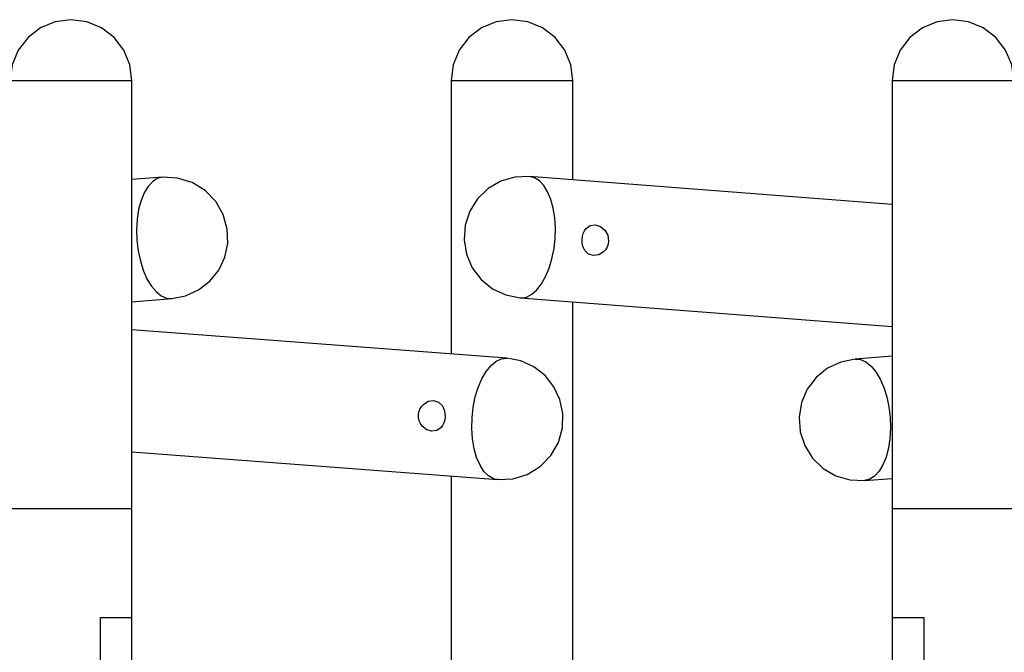
# Model space of a CAD drawing. Units: inches. Extents: x 9 to 291, y 2 to 208.
# Drawn here: x 110 to 121, y 201 to 208 of the extents above; entities that cross this region are included whole.
import ezdxf

# ---------------------------------------------------------------- set-up
doc = ezdxf.new("R2010")
doc.units = ezdxf.units.IN
doc.header["$MEASUREMENT"] = 0
doc.layers.add('Ebene 1', color=7, linetype='Continuous')

# ---------------------------------------------------------------- blocks, each defined once
blk = doc.blocks.new('block 2')
at = {"layer": 'Ebene 1', "color": 179, "lineweight": 25, "true_color": 0x1a171b}
for points in [[(110.922, 207.659), (110.746, 207.635), (110.582, 207.567), (110.442, 207.46), (110.333, 207.318), (110.266, 207.154), (110.242, 206.978)], [(110.922, 207.659), (110.746, 207.635), (110.582, 207.567), (110.442, 207.46), (110.333, 207.318), (110.266, 207.154), (110.242, 206.978)], [(111.604, 206.978), (111.58, 207.155), (111.512, 207.319), (111.404, 207.46), (111.263, 207.568), (111.099, 207.636), (110.922, 207.659)], [(111.604, 206.978), (111.58, 207.155), (111.512, 207.319), (111.404, 207.46), (111.263, 207.568), (111.099, 207.636), (110.922, 207.659)], [(115.855, 207.659), (115.679, 207.635), (115.515, 207.567), (115.374, 207.46), (115.266, 207.318), (115.198, 207.154), (115.175, 206.978)], [(115.855, 207.659), (115.679, 207.635), (115.515, 207.567), (115.374, 207.46), (115.266, 207.318), (115.198, 207.154), (115.175, 206.978)], [(116.537, 206.978), (116.513, 207.155), (116.445, 207.319), (116.337, 207.46), (116.196, 207.568), (116.031, 207.636), (115.855, 207.659)], [(116.537, 206.978), (116.513, 207.155), (116.445, 207.319), (116.337, 207.46), (116.196, 207.568), (116.031, 207.636), (115.855, 207.659)], [(120.788, 207.659), (120.612, 207.635), (120.448, 207.567), (120.307, 207.46), (120.199, 207.318), (120.131, 207.154), (120.108, 206.978)], [(120.788, 207.659), (120.612, 207.635), (120.448, 207.567), (120.307, 207.46), (120.199, 207.318), (120.131, 207.154), (120.108, 206.978)], [(121.469, 206.978), (121.446, 207.155), (121.378, 207.319), (121.269, 207.46), (121.128, 207.568), (120.964, 207.636), (120.788, 207.659)], [(121.469, 206.978), (121.446, 207.155), (121.378, 207.319), (121.269, 207.46), (121.128, 207.568), (120.964, 207.636), (120.788, 207.659)], [(110.242, 206.978), (110.253, 206.978), (110.283, 206.978), (110.334, 206.978), (110.402, 206.978), (110.485, 206.978), (110.583, 206.978), (110.69, 206.978), (110.805, 206.978), (110.923, 206.978), (111.041, 206.978), (111.156, 206.978), (111.263, 206.978), (111.361, 206.978), (111.445, 206.978), (111.513, 206.978), (111.563, 206.978), (111.594, 206.978), (111.604, 206.978)], [(110.242, 206.978), (110.253, 206.978), (110.283, 206.978), (110.334, 206.978), (110.402, 206.978), (110.485, 206.978), (110.583, 206.978), (110.69, 206.978), (110.805, 206.978), (110.923, 206.978), (111.041, 206.978), (111.156, 206.978), (111.263, 206.978), (111.361, 206.978), (111.445, 206.978), (111.513, 206.978), (111.563, 206.978), (111.594, 206.978), (111.604, 206.978)], [(111.604, 202.202), (111.604, 206.978)], [(111.604, 202.202), (111.604, 206.978)], [(115.175, 206.978), (115.175, 203.921)], [(115.175, 206.978), (115.175, 203.921)], [(115.175, 206.978), (115.185, 206.978), (115.216, 206.978), (115.266, 206.978), (115.334, 206.978), (115.418, 206.978), (115.515, 206.978), (115.623, 206.978), (115.738, 206.978), (115.856, 206.978), (115.974, 206.978), (116.089, 206.978), (116.196, 206.978), (116.293, 206.978), (116.377, 206.978), (116.445, 206.978), (116.495, 206.978), (116.526, 206.978), (116.537, 206.978)], [(115.175, 206.978), (115.185, 206.978), (115.216, 206.978), (115.266, 206.978), (115.334, 206.978), (115.418, 206.978), (115.515, 206.978), (115.623, 206.978), (115.738, 206.978), (115.856, 206.978), (115.974, 206.978), (116.089, 206.978), (116.196, 206.978), (116.293, 206.978), (116.377, 206.978), (116.445, 206.978), (116.495, 206.978), (116.526, 206.978), (116.537, 206.978)], [(116.537, 205.868), (116.537, 206.978)], [(116.537, 205.868), (116.537, 206.978)], [(120.108, 206.978), (120.108, 200.469)], [(120.108, 206.978), (120.108, 200.469)], [(120.108, 206.978), (120.118, 206.978), (120.149, 206.978), (120.199, 206.978), (120.267, 206.978), (120.351, 206.978), (120.448, 206.978), (120.555, 206.978), (120.67, 206.978), (120.788, 206.978), (120.906, 206.978), (121.021, 206.978), (121.129, 206.978), (121.226, 206.978), (121.31, 206.978), (121.378, 206.978), (121.428, 206.978), (121.459, 206.978), (121.469, 206.978)], [(120.108, 206.978), (120.118, 206.978), (120.149, 206.978), (120.199, 206.978), (120.267, 206.978), (120.351, 206.978), (120.448, 206.978), (120.555, 206.978), (120.67, 206.978), (120.788, 206.978), (120.906, 206.978), (121.021, 206.978), (121.129, 206.978), (121.226, 206.978), (121.31, 206.978), (121.378, 206.978), (121.428, 206.978), (121.459, 206.978), (121.469, 206.978)], [(111.945, 205.898), (111.604, 205.871)], [(111.945, 205.898), (111.604, 205.871)], [(111.945, 205.898), (111.888, 205.883), (111.833, 205.848), (111.784, 205.794), (111.741, 205.722), (111.706, 205.636), (111.679, 205.536), (111.663, 205.427), (111.656, 205.311), (111.66, 205.193), (111.674, 205.076), (111.698, 204.963), (111.731, 204.857), (111.772, 204.763), (111.82, 204.682), (111.874, 204.618), (111.931, 204.572), (111.99, 204.546), (112.049, 204.54)], [(111.945, 205.898), (111.888, 205.883), (111.833, 205.848), (111.784, 205.794), (111.741, 205.722), (111.706, 205.636), (111.679, 205.536), (111.663, 205.427), (111.656, 205.311), (111.66, 205.193), (111.674, 205.076), (111.698, 204.963), (111.731, 204.857), (111.772, 204.763), (111.82, 204.682), (111.874, 204.618), (111.931, 204.572), (111.99, 204.546), (112.049, 204.54)], [(112.671, 205.317), (112.625, 205.481), (112.541, 205.628), (112.422, 205.75), (112.277, 205.839), (112.115, 205.889), (111.945, 205.898)], [(112.671, 205.317), (112.625, 205.481), (112.541, 205.628), (112.422, 205.75), (112.277, 205.839), (112.115, 205.889), (111.945, 205.898)], [(116.051, 205.906), (115.887, 205.899), (115.729, 205.853), (115.588, 205.77), (115.47, 205.656), (115.383, 205.517), (115.331, 205.361), (115.319, 205.197), (115.346, 205.036), (115.411, 204.885), (115.51, 204.754), (115.637, 204.651), (115.786, 204.581), (115.946, 204.549)], [(116.051, 205.906), (115.887, 205.899), (115.729, 205.853), (115.588, 205.77), (115.47, 205.656), (115.383, 205.517), (115.331, 205.361), (115.319, 205.197), (115.346, 205.036), (115.411, 204.885), (115.51, 204.754), (115.637, 204.651), (115.786, 204.581), (115.946, 204.549)], [(116.019, 204.558), (116.077, 204.589), (116.134, 204.638), (116.186, 204.704), (116.232, 204.786), (116.272, 204.881), (116.303, 204.986), (116.326, 205.099), (116.338, 205.215), (116.341, 205.331), (116.334, 205.445), (116.316, 205.552), (116.29, 205.65), (116.254, 205.734), (116.211, 205.805), (116.162, 205.857), (116.108, 205.891), (116.051, 205.906)], [(116.019, 204.558), (116.077, 204.589), (116.134, 204.638), (116.186, 204.704), (116.232, 204.786), (116.272, 204.881), (116.303, 204.986), (116.326, 205.099), (116.338, 205.215), (116.341, 205.331), (116.334, 205.445), (116.316, 205.552), (116.29, 205.65), (116.254, 205.734), (116.211, 205.805), (116.162, 205.857), (116.108, 205.891), (116.051, 205.906)], [(120.108, 205.594), (116.051, 205.906)], [(120.108, 205.594), (116.051, 205.906)], [(112.049, 204.54), (112.205, 204.571), (112.35, 204.637), (112.475, 204.734), (112.575, 204.858), (112.643, 205.002), (112.675, 205.158), (112.671, 205.317)], [(112.049, 204.54), (112.205, 204.571), (112.35, 204.637), (112.475, 204.734), (112.575, 204.858), (112.643, 205.002), (112.675, 205.158), (112.671, 205.317)], [(116.937, 205.182), (116.932, 205.148), (116.92, 205.116), (116.903, 205.087), (116.881, 205.063), (116.827, 205.03), (116.767, 205.021), (116.713, 205.038), (116.67, 205.079), (116.655, 205.107), (116.645, 205.138), (116.64, 205.17), (116.639, 205.205), (116.644, 205.238), (116.653, 205.269), (116.666, 205.298), (116.684, 205.323), (116.731, 205.356), (116.787, 205.365), (116.845, 205.348), (116.895, 205.307), (116.928, 205.249), (116.937, 205.182), (116.937, 205.182)], [(115.946, 204.549), (115.983, 204.55), (116.019, 204.558)], [(115.946, 204.549), (115.983, 204.55), (116.019, 204.558)], [(115.946, 204.549), (120.108, 204.228)], [(115.946, 204.549), (120.108, 204.228)], [(111.603, 204.506), (112.049, 204.54)], [(111.604, 204.506), (112.049, 204.54)], [(116.537, 200.469), (116.537, 204.503)], [(116.537, 200.469), (116.537, 204.503)], [(115.799, 203.873), (111.604, 204.192)], [(115.799, 203.873), (111.604, 204.192)], [(120.108, 203.895), (119.695, 203.864)], [(120.108, 203.895), (119.695, 203.864)], [(115.65, 202.525), (115.594, 202.557), (115.542, 202.608), (115.498, 202.677), (115.46, 202.763), (115.433, 202.861), (115.414, 202.971), (115.406, 203.087), (115.409, 203.206), (115.422, 203.326), (115.445, 203.441), (115.478, 203.548), (115.519, 203.645), (115.567, 203.727), (115.621, 203.793), (115.679, 203.84), (115.738, 203.867), (115.799, 203.873)], [(115.65, 202.525), (115.594, 202.557), (115.542, 202.608), (115.498, 202.677), (115.46, 202.763), (115.433, 202.861), (115.414, 202.971), (115.406, 203.087), (115.409, 203.206), (115.422, 203.326), (115.445, 203.441), (115.478, 203.548), (115.519, 203.645), (115.567, 203.727), (115.621, 203.793), (115.679, 203.84), (115.738, 203.867), (115.799, 203.873)], [(116.42, 203.097), (116.425, 203.256), (116.392, 203.411), (116.324, 203.555), (116.225, 203.679), (116.099, 203.777), (115.955, 203.843), (115.799, 203.873)], [(116.42, 203.097), (116.425, 203.256), (116.392, 203.411), (116.324, 203.555), (116.225, 203.679), (116.099, 203.777), (115.955, 203.843), (115.799, 203.873)], [(119.695, 203.864), (119.534, 203.831), (119.386, 203.762), (119.258, 203.658), (119.159, 203.528), (119.095, 203.377), (119.067, 203.215), (119.08, 203.052), (119.132, 202.896), (119.219, 202.757), (119.337, 202.642), (119.478, 202.56), (119.636, 202.514), (119.8, 202.507)], [(119.695, 203.864), (119.534, 203.831), (119.386, 203.762), (119.258, 203.658), (119.159, 203.528), (119.095, 203.377), (119.067, 203.215), (119.08, 203.052), (119.132, 202.896), (119.219, 202.757), (119.337, 202.642), (119.478, 202.56), (119.636, 202.514), (119.8, 202.507)], [(119.695, 203.864), (119.755, 203.858), (119.814, 203.832), (119.872, 203.786), (119.925, 203.722), (119.973, 203.641), (120.015, 203.547), (120.048, 203.442), (120.072, 203.329), (120.086, 203.211), (120.09, 203.093), (120.084, 202.977), (120.067, 202.868), (120.04, 202.769), (120.005, 202.682), (119.962, 202.61), (119.912, 202.556), (119.858, 202.521), (119.8, 202.507)], [(119.695, 203.864), (119.755, 203.858), (119.814, 203.832), (119.872, 203.786), (119.925, 203.722), (119.973, 203.641), (120.015, 203.547), (120.048, 203.442), (120.072, 203.329), (120.086, 203.211), (120.09, 203.093), (120.084, 202.977), (120.067, 202.868), (120.04, 202.769), (120.005, 202.682), (119.962, 202.61), (119.912, 202.556), (119.858, 202.521), (119.8, 202.507)], [(115.108, 203.217), (115.104, 203.183), (115.094, 203.152), (115.08, 203.123), (115.063, 203.099), (115.016, 203.065), (114.96, 203.057), (114.902, 203.074), (114.851, 203.115), (114.832, 203.142), (114.818, 203.173), (114.81, 203.206), (114.809, 203.24), (114.814, 203.273), (114.826, 203.305), (114.843, 203.334), (114.865, 203.358), (114.919, 203.392), (114.979, 203.401), (115.034, 203.383), (115.077, 203.343), (115.102, 203.284), (115.108, 203.217), (115.108, 203.217)], [(115.695, 202.516), (115.865, 202.524), (116.027, 202.574), (116.172, 202.663), (116.291, 202.785), (116.375, 202.933), (116.42, 203.097)], [(115.695, 202.516), (115.865, 202.524), (116.027, 202.574), (116.172, 202.663), (116.291, 202.785), (116.375, 202.933), (116.42, 203.097)], [(111.604, 202.827), (115.695, 202.516)], [(111.604, 202.827), (115.695, 202.516)], [(115.175, 202.555), (115.175, 200.469)], [(115.175, 202.555), (115.175, 200.469)], [(115.695, 202.516), (115.672, 202.519), (115.65, 202.525)], [(115.695, 202.516), (115.672, 202.519), (115.65, 202.525)], [(119.8, 202.507), (120.108, 202.53)], [(119.8, 202.507), (120.108, 202.53)], [(110.242, 202.194), (110.253, 202.194), (110.284, 202.194), (110.334, 202.194), (110.402, 202.194), (110.485, 202.194), (110.583, 202.194), (110.69, 202.194), (110.805, 202.194), (110.923, 202.194), (111.041, 202.194), (111.156, 202.194), (111.263, 202.194), (111.361, 202.194), (111.445, 202.194), (111.513, 202.194), (111.563, 202.194), (111.594, 202.194), (111.604, 202.194)], [(111.604, 200.975), (111.604, 202.194)], [(120.108, 202.194), (120.118, 202.194), (120.149, 202.194), (120.199, 202.194), (120.267, 202.194), (120.351, 202.194), (120.448, 202.194), (120.555, 202.194), (120.67, 202.194), (120.788, 202.194), (120.907, 202.194), (121.021, 202.194), (121.129, 202.194), (121.226, 202.194), (121.31, 202.194), (121.378, 202.194), (121.428, 202.194), (121.459, 202.194), (121.469, 202.194)], [(111.251, 199.545), (111.251, 200.975)], [(111.251, 200.975), (111.351, 200.975), (111.438, 200.975), (111.509, 200.975), (111.561, 200.975), (111.593, 200.975), (111.604, 200.975)], [(111.604, 200.469), (111.604, 200.975)], [(111.604, 200.469), (111.604, 200.975)], [(111.604, 200.469), (111.604, 200.975)], [(120.108, 200.975), (120.119, 200.975), (120.15, 200.975), (120.203, 200.975), (120.273, 200.975), (120.36, 200.975), (120.461, 200.975)], [(120.461, 200.975), (120.461, 199.545)]]:
    blk.add_lwpolyline(points, dxfattribs=at)

msp = doc.modelspace()

# ---------------------------------------------------------------- block references
at = {"layer": 'Ebene 1'}
msp.add_blockref('block 2', (0, 0), dxfattribs=at)

doc.saveas('drawing.dxf')
